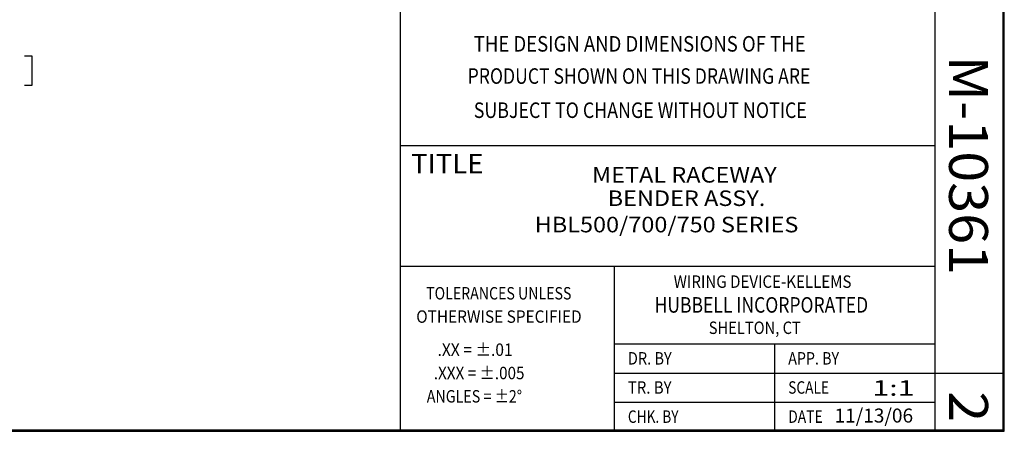
# Model space of a CAD drawing. Units: inches. Extents: x 0.3 to 16.7, y 0.3 to 10.7.
# Drawn here: x 10.4 to 16.7, y 0.3 to 3 of the extents above; entities that cross this region are included whole.
import ezdxf

# ---------------------------------------------------------------- set-up
doc = ezdxf.new("R2010")
doc.units = ezdxf.units.IN
doc.header["$MEASUREMENT"] = 0
doc.layers.add('BORDER', color=7, linetype='CONTINUOUS', lineweight=30)
doc.layers.add('TXT_DIMS_NOTES', color=7, linetype='CONTINUOUS', lineweight=30)
doc.styles.add('blockfont', font='simplex.shx')
doc.styles.add('DEFAULT', font='simplex.shx')

msp = doc.modelspace()

# ---------------------------------------------------------------- linework, layer by layer
at = {"layer": 'BORDER', "linetype": 'Continuous'}
for p, q in [((12.8025, 10.6775), (12.8025, 0.3225)), ((16.24, 10.6775), (16.24, 0.3225)), ((16.6775, 10.6775), (16.6775, 0.3225)), ((16.6875, 0.3125), (16.6875, 10.6875)), ((12.8025, 2.1525), (16.24, 2.1525)), ((12.8025, 1.375), (16.24, 1.375)), ((14.1775, 1.375), (14.1775, 0.3225)), ((14.1775, 0.875), (16.24, 0.875)), ((15.2088, 0.875), (15.2088, 0.3225)), ((14.1775, 0.6875), (16.24, 0.6875)), ((16.24, 0.6875), (16.6775, 0.6875)), ((14.1775, 0.5), (16.24, 0.5)), ((0.3125, 0.3225), (16.6875, 0.3225)), ((0.3225, 0.3225), (16.6875, 0.3225)), ((0.3125, 0.3125), (16.6875, 0.3125))]:
    msp.add_line(p, q, dxfattribs=at)
at = {"layer": 'TXT_DIMS_NOTES', "linetype": 'Continuous'}
for p, q in [((10.4348, 2.7267), (10.3848, 2.7267)), ((10.4348, 2.5392), (10.4348, 2.7267)), ((10.3848, 2.5392), (10.4348, 2.5392))]:
    msp.add_line(p, q, dxfattribs=at)

# ---------------------------------------------------------------- texts
at = {"layer": 'BORDER', "style": 'blockfont'}
for s, height, width, p in [('THE DESIGN AND DIMENSIONS OF THE', 0.1, 0.874, (13.2754, 2.7559)), ('PRODUCT SHOWN ON THIS DRAWING ARE', 0.1, 0.83, (13.2358, 2.5487)), ('SUBJECT TO CHANGE WITHOUT NOTICE', 0.1, 0.84, (13.2754, 2.3289)), ('TITLE', 0.125, 1.044, (12.8716, 1.9721)), ('METAL RACEWAY', 0.1, 1.107, (14.0363, 1.9131)), ('BENDER ASSY.', 0.1, 1.107, (14.1365, 1.7625)), ('HBL500/700/750 SERIES', 0.1, 1.107, (13.6673, 1.5929)), ('WIRING DEVICE-KELLEMS', 0.08, 0.89, (14.5609, 1.2358)), ('TOLERANCES UNLESS', 0.08, 0.835, (12.969, 1.1608)), ('HUBBELL INCORPORATED', 0.1, 0.826, (14.4385, 1.076)), ('OTHERWISE SPECIFIED', 0.08, 0.907, (12.9055, 1.0108)), ('SHELTON, CT', 0.08, 0.867, (14.7866, 0.9388)), ('    .XX = ±.01', 0.08, 0.919, (12.9525, 0.7977)), ('DR. BY', 0.08, 0.857, (14.2665, 0.7421)), ('APP. BY', 0.08, 0.841, (15.2978, 0.7421)), ('   .XXX = ±.005', 0.08, 0.899, (12.9525, 0.6477)), ('TR. BY', 0.08, 0.88, (14.2665, 0.5546)), ('SCALE', 0.08, 0.808, (15.2978, 0.5546)), ('1:1', 0.1, 1.435, (15.8386, 0.5415)), (' ANGLES = ±2°', 0.08, 0.841, (12.9525, 0.4977)), ('CHK. BY', 0.08, 0.806, (14.2665, 0.3671)), ('DATE', 0.08, 0.817, (15.2978, 0.3671)), ('11/13/06', 0.09, 1.001, (15.5954, 0.369))]:
    msp.add_text(s, height=height, dxfattribs=dict(at, width=width)).set_placement(p)
at = {"layer": 'BORDER'}
for s, style, width, p in [('M-10361', 'DEFAULT', 1.052, (16.3325, 2.7295)), ('2', 'blockfont', 1.051, (16.3326, 0.5697))]:
    msp.add_text(s, height=0.25, rotation=270, dxfattribs=dict(at, style=style, width=width)).set_placement(p)

doc.saveas('drawing.dxf')
